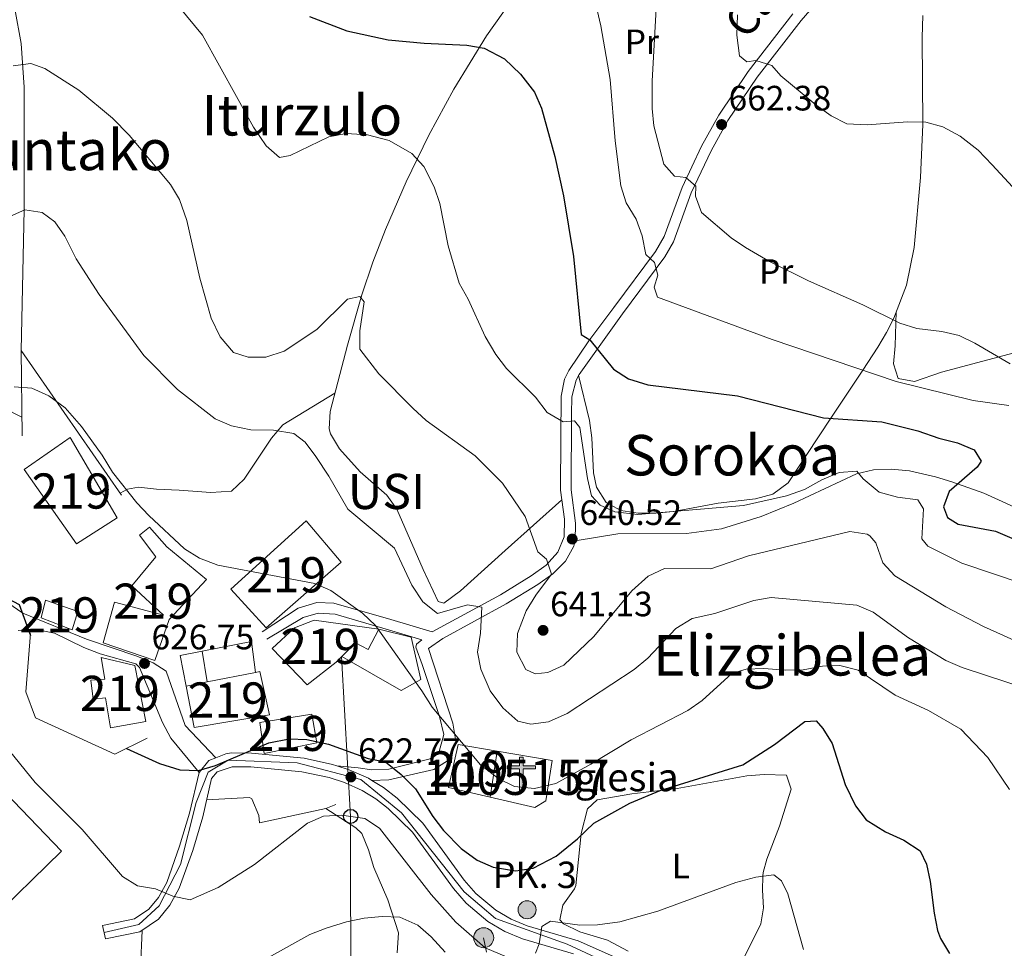
# Model space of a CAD drawing. Extents: x 607230 to 614109, y 747983 to 752720.
# Drawn here: x 607804 to 608084, y 752094 to 752358 of the extents above; entities that cross this region are included whole.
import ezdxf
from ezdxf.enums import TextEntityAlignment as Align

# ---------------------------------------------------------------- set-up
doc = ezdxf.new("R2010")
doc.units = 0
doc.header["$MEASUREMENT"] = 0
for name, pattern in [('DGN Style 3', [109.27016799999998, 78.05011999999999, -31.220048]), ('DGN Style 4', [124.95824212, 62.440096, -31.220048, 0.07805012, -31.220048]), ('DGN Style 5', [54.635084, 23.415036, -31.220048]), ('DGN Style 7', [156.10024, 70.245108, -31.220048, 23.415036, -31.220048])]:
    doc.linetypes.add(name, pattern=pattern)
for name, color, linetype in [('Nivel 15', 7, 'Continuous'), ('Nivel 16', 7, 'Continuous'), ('Nivel 21', 7, 'Continuous'), ('Nivel 23', 7, 'Continuous'), ('Nivel 32', 7, 'Continuous'), ('Nivel 33', 7, 'Continuous'), ('Nivel 36', 7, 'Continuous'), ('Nivel 37', 7, 'Continuous'), ('Nivel 4', 7, 'Continuous'), ('Nivel 41', 7, 'Continuous'), ('Nivel 44', 7, 'Continuous'), ('Nivel 45', 7, 'Continuous'), ('Nivel 48', 7, 'Continuous'), ('Nivel 49', 7, 'Continuous'), ('Nivel 5', 7, 'Continuous'), ('Nivel 52', 7, 'Continuous'), ('Nivel 54', 7, 'Continuous'), ('Nivel 7', 7, 'Continuous')]:
    doc.layers.add(name, color=color, linetype=linetype)
doc.styles.add('Style-arial', font='arial.shx', dxfattribs={"bigfont": 'arialbig.shx'})
doc.styles.add('Style-ariali', font='ariali.shx', dxfattribs={"bigfont": 'arialibig.shx'})
doc.styles.add('Style-arialn', font='arialn.shx', dxfattribs={"bigfont": 'arialnbig.shx'})
doc.styles.add('Style-times', font='times.shx', dxfattribs={"bigfont": 'timesbig.shx'})

# ---------------------------------------------------------------- blocks, each defined once
blk = doc.blocks.new('5PATER')
at = {"layer": 'Nivel 7', "linetype": 'Continuous', "lineweight": 0}
h = blk.add_hatch(color=53, dxfattribs=at)
edge = h.paths.add_edge_path()
edge.add_ellipse((0, 0), major_axis=(-1.095731442945027, -1.110710700472634), ratio=0.9994222409660316, start_angle=0, end_angle=360)
blk = doc.blocks.new('5PTT')
at = {"layer": 'Nivel 33', "color": 7, "linetype": 'Continuous', "lineweight": 30}
blk.add_circle((0.0002382684033364058, 0.0004306400660425425), 1.995000006667076, dxfattribs=at)
blk = doc.blocks.new('5PELE')
at = {"layer": 'Nivel 32', "linetype": 'Continuous', "lineweight": 0}
h = blk.add_hatch(color=9, dxfattribs=at)
edge = h.paths.add_edge_path()
edge.add_arc((-0.0001999998930841684, 0), 2.85, 0, 360)
at = {"layer": 'Nivel 32', "color": 8, "linetype": 'Continuous', "lineweight": 0}
blk.add_circle((-0.0001999998930841684, 0), 2.85, dxfattribs=at)
blk = doc.blocks.new('5HITCA')
at = {"layer": 'Nivel 21', "linetype": 'Continuous', "lineweight": 0}
h = blk.add_hatch(color=1, dxfattribs=at)
edge = h.paths.add_edge_path()
edge.add_arc((0, 0), 2.558578010358639, 0, 360)
at = {"layer": 'Nivel 21', "color": 7, "linetype": 'Continuous', "lineweight": 0}
blk.add_circle((0, 0), 2.558578010358639, dxfattribs=at)
blk = doc.blocks.new('5ERMIT_1')
at = {"layer": 'Nivel 15', "linetype": 'Continuous', "lineweight": 0}
blk.add_hatch(color=7, dxfattribs=at).paths.add_polyline_path([(-0.3199999998323619, -6.467999999877065), (-0.3209999999962747, -5.895000000018626), (-0.3199999998323619, -0.3009999999776483), (-3.835999999893829, -0.3009999999776483), (-3.835999999893829, 0.2360000000335276), (-0.4909999999217689, 0.2360000000335276), (-0.3149999999441206, 0.4120000000111759), (-0.3149999999441206, 2.705000000074506), (0.3050000001676381, 2.705000000074506), (0.3050000001676381, 0.4120000000111759), (0.4810000001452863, 0.2360000000335276), (3.816000000108033, 0.2360000000335276), (3.816000000108033, -0.3009999999776483), (0.3000000000465661, -0.3009999999776483), (0.3000000000465661, -6.467999999877065)])
at = {"layer": 'Nivel 15', "color": 7, "linetype": 'Continuous', "lineweight": 0, "flags": 128}
blk.add_lwpolyline([(-0.496999999973923, -0.4769999999552965), (-0.4959999998100102, -6.643999999854714), (0.4760000000242144, -6.643999999854714), (0.4760000000242144, -0.4769999999552965), (3.992000000085682, -0.4769999999552965), (3.992000000085682, 0.4120000000111759), (0.4810000001452863, 0.4120000000111759), (0.4810000001452863, 2.881000000052154), (-0.4909999999217689, 2.881000000052154), (-0.4909999999217689, 0.4120000000111759), (-4.011999999871477, 0.4120000000111759), (-4.011999999871477, -0.4769999999552965), (-0.4959999998100102, -0.4769999999552965), (-0.4959999998100102, -6.643999999854714), (0.4760000000242144, -6.643999999854714)], dxfattribs=at)

msp = doc.modelspace()

# ---------------------------------------------------------------- linework, layer by layer
at = {"layer": 'Nivel 15', "color": 1, "linetype": 'Continuous', "lineweight": 13, "extrusion": (0.00678230777220962, -0.02618156310904484, 0.9996341961209863), "elevation": -14933.36991696708, "flags": 128}
msp.add_lwpolyline([(777115.5873881907, 575462.0169030086), (777121.330795717, 575473.1461829037), (777131.5221249242, 575468.5613632791)], dxfattribs=at)
at = {"layer": 'Nivel 15', "color": 1, "linetype": 'Continuous', "lineweight": 13, "extrusion": (-0.01823846648536218, -0.1228251136492312, 0.9922607267232316), "elevation": -102839.6112793562, "flags": 128}
msp.add_lwpolyline([(490869.7542267477, 826916.7866672464), (490869.7542267479, 826903.4825254476)], dxfattribs=at)
at = {"layer": 'Nivel 15', "color": 1, "linetype": 'Continuous', "lineweight": 13, "extrusion": (0.1173785300364606, -0.02704085838844343, 0.9927190300704909), "elevation": 51650.23735445973, "flags": 128}
msp.add_lwpolyline([(869416.7738779795, -420410.7479076444), (869416.7738779797, -420398.5024684116)], dxfattribs=at)
at = {"layer": 'Nivel 15', "color": 1, "linetype": 'Continuous', "lineweight": 13}
for points in [[(607820.3300000001, 752208.77, 630.71), (607805.4099999999, 752229.8999999999, 629.789), (607818.46, 752238.98, 636.83), (607831.8899999999, 752216.1400000001, 633.46), (607820.3300000001, 752208.77, 630.71)], [(607874.1399999999, 752184.8600000001, 636.83), (607864.1300000001, 752195.81, 636.83), (607885.56, 752215.24, 636.83), (607895.48, 752203.52, 637.13), (607874.1399999999, 752184.8600000001, 636.83)], [(607827.8400000001, 752180.56, 634.07), (607831.1100000001, 752192.1100000001, 634.38), (607845.04, 752188.45, 635.299), (607836.02, 752196.78, 634.989), (607842.8500000001, 752205.04, 632.539), (607838.23, 752211.21, 632.849), (607841.0700000001, 752213.45, 632.539), (607845.9299999999, 752207.8999999999, 635.909), (607857.22, 752198.56, 635.299), (607846.6499999999, 752187.23, 634.69), (607842.56, 752175.6000000001, 634.989), (607827.8400000001, 752180.56, 634.07)], [(607810.26, 752187.6499999999, 631.01), (607811.46, 752192.6699999999, 630.4), (607820.6799999999, 752189.48, 630.71), (607819.04, 752184.3200000001, 631.01), (607810.26, 752187.6499999999, 631.01)], [(607885.78, 752168.6499999999, 631.01), (607875.8300000001, 752178.99, 630.71), (607882.19, 752184.8900000001, 631.63), (607887.77, 752187.03, 631.929), (607906.1300000001, 752184.51, 632.239), (607903.1000000001, 752178.69, 631.63), (607899.52, 752180.55, 631.63), (607895.619, 752176.663, 631.41), (607894.02, 752175.0700000001, 631.32), (607885.78, 752168.6499999999, 631.01)], [(607829.94, 752156.45, 635.299), (607828.53, 752164.95, 630.4), (607825.02, 752164.55, 630.099), (607824.3999999999, 752169.95, 630.4), (607828.3300000001, 752170.3, 630.4), (607827.28, 752176.3900000001, 630.099), (607836.8500000001, 752174.1100000001, 630.4), (607839.98, 752158.25, 634.989), (607829.94, 752156.45, 635.299)], [(607853.7, 752156.48, 629.179), (607851.49, 752168.28, 629.789), (607857.4199999999, 752169.4569999999, 630.833), (607871.1499999999, 752172.182, 633.249), (607872.3500000001, 752172.4199999999, 633.46), (607875.0800000001, 752160.1699999999, 633.46), (607853.7, 752156.48, 629.179)], [(607873.6499999999, 752149.1499999999, 633.159), (607872.3300000001, 752157.9299999999, 633.159), (607887.19, 752160.3200000001, 634.07), (607888.53, 752152.1200000001, 633.46), (607873.6499999999, 752149.1499999999, 633.159)], [(607795.06, 752100.95, 620.609), (607774.02, 752122.26, 620.919), (607784.6300000001, 752132.5700000001, 620.919), (607770.8700000001, 752146.46, 620.919), (607781.8600000001, 752156.8600000001, 620.609), (607816.04, 752121.4099999999, 620.609), (607795.06, 752100.95, 620.609)], [(607939.7450000001, 752149.8090000001, 636.086), (607955.4299999999, 752147.1300000001, 635.909), (607953.5800000001, 752135.6599999999, 632.539), (607950.53, 752133.8200000001, 632.849), (607937.8060000001, 752136.7509999999, 634.434)]]:
    msp.add_polyline3d(points, dxfattribs=at)
at = {"layer": 'Nivel 16', "color": 1, "linetype": 'Continuous', "lineweight": 13, "extrusion": (-0.08209121656630652, -0.1009533587121559, 0.9914985887672249), "elevation": -125212.4115081971, "flags": 128}
msp.add_lwpolyline([(-3015.013797972701, 958959.9001722916), (-3030.555623680935, 958978.7293160227), (-2982.496010861476, 958964.6650984604)], dxfattribs=at)
at = {"layer": 'Nivel 16', "color": 1, "linetype": 'Continuous', "lineweight": 13, "extrusion": (-0.07992887823191473, 0.02320742078128799, 0.9965303758768561), "elevation": -30501.29345266933, "flags": 128}
msp.add_lwpolyline([(-891837.7633624326, 372768.7590117897), (-891844.2949133357, 372781.4107208361), (-891836.1556701104, 372785.0151963481)], dxfattribs=at)
at = {"layer": 'Nivel 16', "color": 1, "linetype": 'Continuous', "lineweight": 13, "extrusion": (-0.07236821636996903, -0.01478937142807634, 0.9972683268570159), "elevation": -54485.39494056088, "flags": 128}
msp.add_lwpolyline([(-615230.1716162846, 744153.2969331592), (-615239.0616387818, 744153.296933159), (-615239.0216445075, 744159.768289621)], dxfattribs=at)
at = {"layer": 'Nivel 16', "color": 1, "linetype": 'Continuous', "lineweight": 13, "elevation": 631.38, "flags": 128}
msp.add_lwpolyline([(607856.041, 752178.243), (607857.4199999999, 752169.4569999999)], dxfattribs=at)
at = {"layer": 'Nivel 16', "color": 1, "linetype": 'Continuous', "lineweight": 13, "extrusion": (-0.03478480874361902, 0.08603028591055777, 0.9956850942877561), "elevation": 44181.56187976094, "flags": 128}
msp.add_lwpolyline([(-845485.4606026243, -467343.6719768025), (-845504.4913883712, -467340.3313340717), (-845507.4792471363, -467340.3313340718)], dxfattribs=at)
at = {"layer": 'Nivel 16', "color": 1, "linetype": 'Continuous', "lineweight": 13}
for points in [[(607906.1300000001, 752184.51, 632.239), (607915.3300000001, 752182.19, 632.849), (607918.06, 752170.1799999999, 632.239), (607912.48, 752167.03, 630.71), (607895.619, 752176.663, 631.32)], [(607807.27, 752183.24, 625.809), (607805.9299999999, 752166.6799999999, 625.809), (607808.6100000001, 752159.3, 625.51), (607831.1599999999, 752148.9299999999, 625.809), (607840.3300000001, 752153.45, 625.809)]]:
    msp.add_polyline3d(points, dxfattribs=at)
at = {"layer": 'Nivel 21', "color": 7, "linetype": 'DGN Style 3', "lineweight": 0}
for points in [[(607961.9480000001, 752209.6059999999, 641.109), (607962.0390000001, 752214.571, 641.564), (607960.81, 752224.105, 642.03), (607960.879, 752245.5660000001, 645.447), (607961.0120000001, 752250.514, 646.494), (607962.196, 752255.2720000001, 647.506), (607963.038, 752256.8970000001, 647.84), (607975.382, 752274.1400000001, 651.21), (607987.4070000001, 752290.2749999999, 655.789), (607989.8319999999, 752294.6070000001, 656.711), (607994.9340000001, 752308.4890000001, 659.256), (608000.577, 752320.4650000001, 661.196), (608005.2919999999, 752329.024, 662.52), (608013.6089999999, 752341.3740000001, 664.436), (608026.1359999999, 752357.4739999999, 666.691), (608042.324, 752376.3999999999, 668.729)], [(607859.869, 752147.9240000001, 626.071), (607851.1699999999, 752157.1000000001, 626.359), (607845.79, 752172.5, 626.979), (607842.0800000001, 752174.9099999999, 627.28), (607837.4550000001, 752176.8130000001, 627.105), (607823.1799999999, 752181.6400000001, 626.669), (607805.054, 752188.9850000001, 625.14), (607787.371, 752201.24, 625.534), (607779.6810000001, 752207.564, 625.848), (607772.9890000001, 752213.716, 626.669), (607769.554, 752217.3600000001, 627.385), (607766.5959999999, 752221.314, 628.166), (607764.104, 752225.5900000001, 628.97), (607761.0800000001, 752232.7930000001, 630.226), (607759.6440000001, 752237.5190000001, 631.052), (607758.173, 752246.166, 632.479), (607757.5109999999, 752256.146, 632.668), (607756.348, 752268.685, 634.32), (607751.929, 752287.9680000001, 637.226), (607749.317, 752303.73, 639.255), (607748.6939999999, 752335.693, 644.818), (607747.743, 752350.709, 646.559)], [(607961.9480000001, 752209.6059999999, 641.109), (607974.078, 752211.56, 641.595), (607993.5800000001, 752211.6300000001, 642.599), (608003.483, 752212.9510000001, 642.5790000000001), (608014.81, 752216.5360000001, 642.874), (608024.047, 752220.2579999999, 643.448), (608041.8300000001, 752228.6400000001, 645.659), (608046.659, 752229.736, 646.2090000000001), (608051.736, 752229.9369999999, 646.737), (608056.8600000001, 752229.4369999999, 647.263), (608064.3300000001, 752227.77, 648.109), (608068.923, 752226.389, 649.15), (608078.04, 752223.1610000001, 652.101), (608088.601, 752218.264, 653.7620000000001)], [(607904.2110000001, 752141.486, 623.683), (607908.9839999999, 752141.619, 624.386), (607921.7690000001, 752144.6200000001, 627.529), (607925.967, 752147.2860000001, 628.4830000000001), (607928.023, 752152.635, 629.173), (607927.1640000001, 752157.763, 629.695), (607920.3289999999, 752178.9310000001, 632.239), (607924.3300000001, 752181.8430000001, 632.721), (607942.355, 752191.713, 636.46), (607951.325, 752197.172, 638.318), (607955.592, 752200.229, 639.1850000000001), (607959.1840000001, 752203.783, 640.032), (607961.537, 752208.02, 640.847), (607961.9480000001, 752209.6059999999, 641.109)], [(607874.3470000001, 752181.6000000001, 628.039), (607884.676, 752187.7609999999, 628.5840000000001), (607888.923, 752188.9850000001, 628.95), (607893.7860000001, 752188.699, 629.723), (607908.8759999999, 752184.2520000001, 632.326), (607918.396, 752181.487, 632.482)]]:
    msp.add_polyline3d(points, dxfattribs=at)
at = {"layer": 'Nivel 21', "color": 7, "linetype": 'Continuous', "lineweight": 0}
for points in [[(607873.03, 752183.7620000001, 628.039), (607883.263, 752190.469, 628.549), (607888.56, 752192.0900000001, 628.95), (607893.432, 752191.8589999999, 629.645), (607909.5760000001, 752187.1740000001, 632.322), (607921.337, 752183.757, 632.482), (607940.757, 752194.2609999999, 636.499), (607949.49, 752199.5900000001, 638.362), (607953.686, 752202.69, 639.289), (607957.034, 752206.368, 640.213), (607958.8500000001, 752210.74, 641.109), (607958.8800000001, 752215.7050000001, 641.612), (607957.81, 752224, 642.03), (607957.8929999999, 752238.845, 644.135), (607957.96, 752250.729, 646.379), (607958.959, 752255.537, 647.3480000000001), (607960.1599999999, 752258.03, 647.84), (607965.827, 752266.3999999999, 649.35), (607972.96, 752275.9099999999, 651.21), (607984.78, 752291.77, 655.789), (607987.206, 752296.1089999999, 656.724), (607992.301, 752309.98, 659.296), (607997.8530000001, 752321.7350000001, 661.174), (608002.73, 752330.6000000001, 662.52), (608011.044, 752342.959, 664.41), (608023.7790000001, 752359.3360000001, 666.687)], [(607855.1100000001, 752143.78, 625.575), (607847.075, 752153.45, 625.907), (607844.75, 752157.8999999999, 625.9), (607838.2, 752173.55, 627.223), (607837.1599999999, 752174.5900000001, 627.326), (607827.0249999999, 752177.4480000001, 627.0740000000001), (607822.3600000001, 752179.23, 626.809), (607814.0090000001, 752183.3700000001, 626.316), (607809.27, 752184.28, 625.59), (607805.0700000001, 752183.99, 624.669), (607803.7339999999, 752184.1030000001, 624.571)], [(607918.396, 752181.487, 632.482), (607916.8700000001, 752180.1799999999, 632.239), (607916.72, 752179.31, 632.189), (607918.46, 752174.45, 631.929), (607923.416, 752159.619, 629.942), (607924.6140000001, 752154.55, 629.335), (607923.3400000001, 752149.6799999999, 628.57), (607920.801, 752147.6259999999, 627.809), (607908.993, 752144.6950000001, 624.49), (607904.1499999999, 752144.52, 623.369), (607900.2579999999, 752145.085, 622.94), (607894.2490000001, 752145.648, 622.964)]]:
    msp.add_polyline3d(points, dxfattribs=at)
at = {"layer": 'Nivel 21', "color": 7, "linetype": 'Continuous', "lineweight": 13}
for points in [[(607911.426, 752136.402, 623.054), (607907.507, 752139.4709999999, 623.24), (607904.2110000001, 752141.486, 623.378), (607903.206, 752142.1000000001, 623.42), (607897.794, 752144.4809999999, 623.623), (607894.2490000001, 752145.648, 623.741), (607893.0490000001, 752146.0430000001, 623.7810000000001), (607884.94, 752147.79, 624.059), (607870.0519999999, 752149.2509999999, 625.2090000000001), (607864.3200000001, 752149.2820000001, 626.0790000000001), (607862.73, 752149.0800000001, 626.2), (607859.869, 752147.9240000001, 626.072), (607857.912, 752147.1329999999, 625.984), (607855.1100000001, 752143.78, 625.59), (607852.3999999999, 752132.1699999999, 624.369), (607849.6030000001, 752122.763, 622.48), (607845.9550000001, 752112.496, 620.44), (607843.5449999999, 752108.223, 619.583), (607840.8899999999, 752104.9299999999, 618.859), (607836.77, 752102.1159999999, 617.8050000000001), (607827.73, 752100.24, 616.409)], [(607896.399, 752140.8459999999, 623.623), (607892.0279999999, 752142.2849999999, 623.7810000000001), (607884.338, 752143.9410000001, 624.059), (607869.851, 752145.3630000001, 625.2090000000001), (607864.5549999999, 752145.392, 626.0790000000001), (607860.271, 752143.892, 625.984), (607858.686, 752141.9950000001, 625.59), (607856.1599999999, 752131.173, 624.369), (607853.301, 752121.557, 622.48), (607849.506, 752110.8770000001, 620.44), (607846.773, 752106.0320000001, 619.583), (607843.5560000001, 752102.0419999999, 618.859), (607838.321, 752098.466, 617.8050000000001), (607828.52, 752096.432, 616.409)], [(607961.4580000001, 752092.1910000001, 619.469), (607947.013, 752096.4439999999, 620.39), (607941.993, 752098.5860000001, 620.636), (607937.1510000001, 752101.3630000001, 620.879), (607930.9450000001, 752106.6140000001, 621.258), (607927.3729999999, 752110.744, 621.525), (607915.7039999999, 752126.814, 622.591), (607908.8640000001, 752133.469, 623.054), (607905.2860000001, 752136.27, 623.24), (607901.3999999999, 752138.645, 623.42), (607896.399, 752140.8459999999, 623.623)], [(608030.31, 751795.3500000001, 597.14), (608033.1200000001, 751817.4199999999, 599.28), (608053.869, 751942.6669999999, 607.3100000000001), (608057.4780000001, 751974.453, 609.64), (608057.942, 751984.466, 609.976), (608057.6000000001, 751991.5700000001, 610.289), (608056.587, 751996.4539999999, 610.72), (608055.422, 751999.284, 611.059), (608054.6680000001, 752001.115, 611.278), (608052.058, 752005.459, 611.74), (608022.6329999999, 752043.852, 613.376), (608007.1939999999, 752063.46, 614.707), (607999.834, 752072.3940000001, 615.623), (607996.3470000001, 752075.926, 616.109), (607988.689, 752082.345, 617.093), (607977.929, 752089.1529999999, 618.1750000000001), (607962.8, 752095.8500000001, 619.469), (607948.3300000001, 752100.1100000001, 620.39), (607943.73, 752102.0730000001, 620.636), (607939.3929999999, 752104.561, 620.879), (607933.6880000001, 752109.3870000001, 621.258), (607930.423, 752113.163, 621.525), (607918.655, 752129.369, 622.591), (607911.426, 752136.402, 623.054)]]:
    msp.add_polyline3d(points, dxfattribs=at)
at = {"layer": 'Nivel 23', "color": 7, "linetype": 'DGN Style 4', "lineweight": 0}
msp.add_polyline3d([(608028.135, 751782.2660000001, 52.062), (608029.7180000001, 751808.315, 52.062), (608040.7309999999, 751873.906, 52.062), (608055.4029999999, 751971.024, 52.062), (608056.452, 751986.503, 52.062), (608054.355, 751998.047, 52.062), (608031.5619999999, 752028.834, 52.062), (607994.328, 752075.5349999999, 52.062), (607981.7420000001, 752084.717, 52.062), (607959.717, 752094.949, 52.062), (607939.355, 752102.2409999999, 52.062), (607930.44, 752109.8489999999, 52.062), (607912.642, 752132.2919999999, 52.062), (607901.105, 752141.737, 52.062), (607883.013, 752146.46, 52.062), (607863.3470000001, 752147.247, 52.062), (607857.6780000001, 752143.845, 52.062), (607854.2690000001, 752135.1869999999, 52.062), (607849.8119999999, 752117.6089999999, 52.062), (607843.781, 752105.8019999999, 52.062), (607838.0120000001, 752100.5549999999, 52.062), (607828.1410000001, 752098.2579999999, 616.409)], dxfattribs=at)
at = {"layer": 'Nivel 32', "color": 6, "linetype": 'DGN Style 7', "lineweight": 0}
msp.add_polyline3d([(607953.79, 751203.24, 542.44), (608001.6499999999, 751373.78, 552.84), (608043.44, 751525.1300000001, 558.039), (607998.1000000001, 751777.72, 585.659), (607957, 751993.21, 595.38), (607935.949, 752096.773, 620)], dxfattribs=at)
at = {"layer": 'Nivel 33', "color": 7, "linetype": 'Continuous', "lineweight": 0}
msp.add_polyline3d([(607895.618, 752176.662, 631.32), (607898.1740000001, 752131.2620000001, 620), (607898.409, 751960.6229999999, 587.735), (607899.1270000001, 751830.9180000001, 575), (607980.788, 751498.2220000001, 550), (607913.1070000001, 751256.8910000001, 541), (607886.5449999999, 751142.051, 537)], dxfattribs=at)
at = {"layer": 'Nivel 36', "color": 92, "linetype": 'Continuous', "lineweight": 0}
for points in [[(607770.4099999999, 752418.54, 651.02), (607777.7, 752403.8900000001, 649.19), (607780.4410000001, 752399.824, 648.558), (607787.3659999999, 752392.672, 647.042), (607789.8899999999, 752389.51, 646.429), (607795.1510000001, 752381.057, 644.9350000000001), (607799.452, 752372.166, 643.442), (607801.1000000001, 752367.469, 642.7230000000001), (607802.81, 752360.754, 641.794), (607804.544, 752350.95, 640.571), (607805.3999999999, 752338.5, 639.09), (607805.4169999999, 752303.7620000001, 634.7520000000001), (607804.6000000001, 752263.72, 631.44)], [(608053.102, 752274.632, 661.008), (608052.79, 752265, 660.08), (608052.3759999999, 752259.8940000001, 658.357), (608053.706, 752255.685, 656.434), (608058.29, 752254.8570000001, 655.9350000000001), (608065.98, 752257.5, 656.409), (608089.45, 752263.764, 661.7090000000001), (608098.5970000001, 752267.3360000001, 663.819), (608106.5, 752271.8400000001, 665.28), (608110.5190000001, 752275.1599999999, 665.933), (608113.814, 752279.075, 666.558), (608116.362, 752283.4539999999, 667.148), (608118.138, 752288.1640000001, 667.694), (608118.8800000001, 752291.4099999999, 668.03), (608120.283, 752311.3160000001, 669.493), (608121.1470000001, 752316.834, 670.2), (608124.5560000001, 752336.25, 674.117), (608126.5930000001, 752345.8940000001, 675.599), (608128.257, 752351.4739999999, 676.046), (608132.004, 752360.7919999999, 676.505), (608133.21, 752364.8, 676.599), (608134.8489999999, 752374.69, 676.737), (608134.923, 752375.9040000001, 676.749)], [(607958.165, 752221.246, 641.891), (607942.04, 752206.81, 639.44), (607929.3899999999, 752195.3400000001, 638.21), (607924.595, 752191.8189999999, 636.99), (607923.01, 752192.3800000001, 636.679), (607918.7890000001, 752201.439, 636.986), (607911.3300000001, 752218.54, 636.989), (607908.487, 752222.5430000001, 636.989), (607900.8929999999, 752229.219, 636.989), (607895.014, 752235.7069999999, 636.788), (607892.425, 752239.953, 636.621), (607892.04, 752241.3999999999, 636.679), (607892.344, 752246.3060000001, 637.115), (607897.267, 752265.163, 639.1750000000001), (607901.3389999999, 752279.4950000001, 640.789), (607904.48, 752288.74, 641.88), (607908.078, 752298.02, 643.163), (607913.95, 752311.621, 645.5070000000001), (607920.415, 752324.8970000001, 648.066), (607927.4990000001, 752337.9110000001, 650.518), (607936.7679999999, 752353.1200000001, 652.8340000000001), (607951.104, 752373.463, 654.6270000000001)], [(607962.895, 752256.622, 647.783), (607966.03, 752243.78, 646.859), (607966.706, 752238.869, 646.562), (607967.131, 752228.8670000001, 646.129), (607967.96, 752224.8700000001, 645.94), (607970.763, 752220.5160000001, 645.62), (607974.9099999999, 752218.23, 645.33), (607979.852, 752217.4639999999, 645.15), (607984.851, 752217.4110000001, 645.091), (607989.875, 752217.8870000001, 645.117), (608002.54, 752220.24, 645.33), (608013.1769999999, 752221.557, 645.452), (608018.1329999999, 752222.8319999999, 645.746), (608022.4199999999, 752226.05, 646.559), (608027.781, 752234.092, 648.961), (608034.598, 752244.423, 650), (608043.611, 752258.0800000001, 655), (608047.9199999999, 752264.6100000001, 659.71), (608050.412, 752268.8119999999, 660.566), (608052.4199999999, 752272.8400000001, 660.929), (608056.0109999999, 752282.28, 661.35), (608058.25, 752292.98, 661.849), (608060.065, 752312.854, 663.596), (608060.6799999999, 752327.94, 665.219), (608060.473, 752352.6200000001, 669.438), (608060.6699999999, 752358.8600000001, 670.109)], [(607804.818, 752244.7660000001, 630.016), (607799.73, 752247.29, 630.01), (607797.48, 752250.46, 630.01), (607791.71, 752262.3200000001, 631.849), (607779.733, 752278.47, 634.295), (607768.56, 752295.0900000001, 636.75), (607766.453, 752299.5360000001, 637.506), (607763.5819999999, 752309.0460000001, 639.359), (607762.52, 752311.48, 639.799), (607754.9510000001, 752318.1240000001, 640.85), (607753.6669999999, 752323.9210000001, 641.958), (607753.1799999999, 752328.6300000001, 642.859), (607753.4210000001, 752338.6170000001, 644.912), (607753.0530000001, 752343.494, 645.821), (607749.28, 752352.7, 647.039)], [(607893.7010000001, 752251.504, 637.682), (607878.95, 752242.51, 635.849), (607875.6980000001, 752238.7960000001, 635.09), (607867.881, 752227.071, 632.955), (607864.3559999999, 752223.6810000001, 632.292), (607858.4169999999, 752223.3030000001, 632.113), (607849.4739999999, 752223.94, 631.999), (607843.04, 752224.3, 631.559), (607837.9539999999, 752224.865, 630.8050000000001), (607834.74, 752224.24, 630.34), (607832.692, 752223.155, 630.124)], [(607976.97, 752092.9240000001, 618.852), (607971.0800000001, 752096.06, 619.39), (607963.25, 752098.49, 620), (607958.642, 752100.7250000001, 620.193), (607957.56, 752101.8200000001, 620.309), (607958.4469999999, 752106.007, 621.19), (607961.7890000001, 752110.6540000001, 622.277), (607962.1000000001, 752111.6400000001, 622.45), (607963.6200000001, 752126.398, 624.628), (607965.45, 752133.4199999999, 625.8240000000001), (607968.1599999999, 752135.98, 626.429), (607978.06, 752137.655, 626.6270000000001), (607990.9099999999, 752139.1599999999, 625.809), (608010.7110000001, 752142.7409999999, 624.327), (608015.6610000001, 752143.2050000001, 623.987), (608021.96, 752143.02, 623.669), (608023.3130000001, 752139.03, 623.646), (608019.997, 752128.4569999999, 623.582)], [(607872.26, 752129.45, 623.429), (607872.05, 752131.55, 624.65), (607870.0970000001, 752136.257, 624.65), (607869.4199999999, 752136.6599999999, 624.65), (607857.271, 752135.932, 624.905)], [(607911.3899999999, 752092.48, 613.64), (607911.76, 752098.21, 614.859), (607908.6950000001, 752107.55, 616.585), (607904.75, 752116.77, 618.229), (607903.2579999999, 752121.744, 619.0120000000001), (607901.31, 752126.369, 619.619), (607899.6200000001, 752128, 619.76), (607891.1499999999, 752133.5, 620.059)], [(608019.997, 752128.4569999999, 623.582), (608016.3630000001, 752119.0619999999, 620.881), (608015.3200000001, 752115.31, 620.13), (608015.28, 752114.26, 620), (608015.128, 752110.327, 619.837), (608015.4650000001, 752105.257, 620.078), (608014.6799999999, 752100.76, 620.309), (608008.4199999999, 752088.1000000001, 617.549)], [(607838.9169999999, 752098.8729999999, 617.924), (607838.4839999999, 752088.257, 616.114)]]:
    msp.add_polyline3d(points, dxfattribs=at)
at = {"layer": 'Nivel 4', "color": 30, "linetype": 'Continuous', "lineweight": 30, "flags": 128}
for points, elevation in [([(607886.5279999999, 752358.605), (607897.0860000001, 752354.55), (607908.81, 752352), (607919.054, 752350.98), (607931.1799999999, 752350.44), (607936.088, 752349.558), (607941.861, 752346.537), (607946.4199999999, 752342.25), (607950.3600000001, 752337.1000000001), (607952.3700000001, 752332.514), (607956.19, 752318.8400000001), (607958.6699999999, 752307.5900000001), (607961.439, 752290.413), (607963.645, 752268.202), (607966.1300000001, 752266.74), (607972.8400000001, 752258.3400000001), (607977.048, 752255.6429999999), (607982.577, 752253.913), (608008.0190000001, 752250.7720000001), (608032.44, 752244.5700000001), (608049.02, 752243.44), (608059.317, 752240.844), (608065.2, 752238.77), (608070.53, 752237.3900000001), (608075.28, 752235.45), (608077.29, 752232.23), (608076.1100000001, 752230.56), (608068.22, 752223.6000000001), (608066.54, 752219.25), (608067.72, 752216.24), (608070.71, 752214.29), (608081.3800000001, 752212.28), (608086.0020000001, 752210.3829999999)], 650), ([(607690.26, 752078.4299999999), (607689.4510000001, 752083.3929999999), (607689.946, 752090.423), (607692.321, 752102.175), (607694.273, 752108.6950000001), (607704.5730000001, 752129.913), (607714.79, 752148.379), (607718.308, 752152.797), (607724.6100000001, 752159.4299999999), (607738.1200000001, 752180.5900000001), (607739.28, 752185.28), (607741.5700000001, 752186.8200000001), (607751.1100000001, 752191.21), (607767.7, 752196.1499999999), (607777.6599999999, 752200.3200000001), (607781.23, 752199.55), (607786.1399999999, 752196.1599999999), (607790.81, 752193.55), (607795.81, 752192.5900000001), (607801.03, 752193.06), (607803.97, 752191.46), (607807.2220000001, 752182.6470000001)], 625), ([(607834.4650000001, 752150.5590000001), (607843.855, 752146.308), (607849.6300000001, 752144.54), (607854.94, 752144.3400000001), (607859.736, 752145.754), (607874.9310000001, 752152.159), (607880.74, 752153.3), (607885.7350000001, 752153.098), (607891.855, 752151.781), (607903.1200000001, 752147.73), (607908.034, 752146.7590000001), (607912.486, 752143.2110000001), (607916.5449999999, 752139.078), (607921.55, 752131.19), (607924.587, 752127.22), (607929.5700000001, 752122.0900000001), (607934.0900000001, 752118.81), (607938.675, 752116.841), (607945.0700000001, 752115.77), (607949.9650000001, 752116.5449999999), (607956.5630000001, 752119.9650000001), (607962.6300000001, 752124.9010000001), (607967.27, 752129.3600000001), (607977.4550000001, 752135.0630000001), (607986.0900000001, 752138.6400000001), (608009.6100000001, 752145.94), (608018.598, 752151.686), (608027.1499999999, 752158.21), (608030.4299999999, 752158.3800000001), (608032.3300000001, 752156.28), (608034.939, 752152.014), (608038.6599999999, 752140.28), (608041.5800000001, 752134.29), (608044.5900000001, 752130.2609999999), (608050.1200000001, 752126.8800000001), (608055.26, 752124.5), (608059.8899999999, 752121.48), (608061.71, 752117.6699999999), (608062.807, 752112.7860000001), (608063.8700000001, 752103.76), (608064.878, 752098.871), (608065.69, 752096.5700000001), (608068.223, 752092.26)], 625)]:
    msp.add_lwpolyline(points, dxfattribs=dict(at, elevation=elevation))
at = {"layer": 'Nivel 49', "color": 7, "linetype": 'DGN Style 5', "lineweight": 0, "elevation": 616.409, "flags": 128}
msp.add_lwpolyline([(607827.73, 752100.24), (607828.52, 752096.432)], dxfattribs=at)
at = {"layer": 'Nivel 5', "color": 30, "linetype": 'Continuous', "lineweight": 0, "flags": 128}
for points, elevation in [([(607985.7309999999, 752374.743), (607983.848, 752340.243), (607983.81, 752332.48), (607984.325, 752327.506), (607987.1200000001, 752316.6400000001), (607990.19, 752313.19), (607993.3300000001, 752312.8900000001), (607996.25, 752310.3700000001), (607996.1599999999, 752307.54), (607997.8600000001, 752302.9199999999)], 660), ([(607979.7, 752217.0700000001), (607973.22, 752217.8500000001), (607969.05, 752219.73), (607966.561, 752222.3940000001), (607965.46, 752227.27), (607963.23, 752241.8200000001), (607961.73, 752243.7), (607958.53, 752243.4199999999), (607954.01, 752246.0800000001), (607950.71, 752250.3900000001), (607942.4650000001, 752258.5830000001), (607939.4199999999, 752262.55), (607936.3400000001, 752267.6799999999), (607931.5700000001, 752278.28), (607929.0179999999, 752282.7820000001), (607925.8999999999, 752293.44), (607923.504, 752305.5), (607921.8500000001, 752310.22), (607918.996, 752315.994), (607915.55, 752319.6200000001), (607909.1370000001, 752323.3729999999), (607902.913, 752324.939), (607896.9110000001, 752325.3400000001), (607891.98, 752324.4099999999), (607880.96, 752319.1100000001), (607878.0050000001, 752318.5700000001), (607874.2, 752321.8500000001), (607870.5700000001, 752327.1100000001), (607856.1100000001, 752353.317), (607844.6869999999, 752367.094)], 645), ([(607966.9099999999, 752366.1599999999), (607969.2490000001, 752355.9990000001), (607971.8400000001, 752340.72), (607973.3300000001, 752323.23), (607974.9099999999, 752310.44), (607976.446, 752305.6810000001), (607979.27, 752301.01), (607980.96, 752296.3), (607981.98, 752290.9199999999), (607984.47, 752288.69), (607985.3800000001, 752285.1200000001), (607984.3800000001, 752281.6799999999), (607985.31, 752278.8300000001), (608017.925, 752266.7620000001), (608053.1270000001, 752254.8640000001), (608074.96, 752249.5)], 655), ([(608008.03, 752359.0700000001), (608007.8700000001, 752353.3), (608008.6599999999, 752347.47), (608010.6799999999, 752345.7), (608013.25, 752346.1300000001), (608017.79, 752344.71), (608020.3500000001, 752341.72), (608030.3400000001, 752333.46), (608034.6300000001, 752330.3700000001), (608039.128, 752328.1200000001), (608044.8899999999, 752327.8600000001), (608056.31, 752328.6300000001), (608061.51, 752328.53), (608066.341, 752327.2690000001), (608071.3230000001, 752324.5989999999), (608076.409, 752320.6359999999), (608080.3940000001, 752316.4650000001), (608092.0700000001, 752303.8600000001)], 665), ([(607945.4199999999, 752177.97), (607945.55, 752183.27), (607948.004, 752189.7), (607950.75, 752194.138), (607955.25, 752200.0700000001), (607953.76, 752204.3600000001), (607951.3, 752206.47), (607947.78, 752216.52), (607941.283, 752225.936), (607933.52, 752233.76), (607919.6599999999, 752243.8), (607915.8400000001, 752247.31), (607906.2, 752257.0900000001), (607900.79, 752264.03), (607900.79, 752269.31), (607901.97, 752277.51), (607900.76, 752279.02), (607897.27, 752278.24), (607888.6070000001, 752269.622), (607879.3130000001, 752263.486), (607874.0490000001, 752261.7409999999), (607869.04, 752261.78), (607864.94, 752263.0900000001), (607861.1300000001, 752267.54), (607858.51, 752272.8999999999), (607855.3, 752284.25), (607851.6300000001, 752300.6599999999), (607849.523, 752306.56), (607847.02, 752310.8900000001), (607835.2820000001, 752324.9029999999), (607830.544, 752329.685), (607820.9920000001, 752337.6669999999), (607811.3200000001, 752343.79), (607807.2949999999, 752345.212), (607802.3200000001, 752344.5900000001)], 640), ([(607918.7, 752192.27), (607915.55, 752197.02), (607910.6699999999, 752207.47), (607897.3400000001, 752218.6200000001), (607892.01, 752227.9299999999), (607888.2350000001, 752233.5760000001), (607885.24, 752237.5800000001), (607882, 752240.1300000001), (607876.25, 752241.03), (607869.831, 752241.1680000001), (607864.2890000001, 752242.253), (607859.73, 752244.3), (607848.98, 752252.55), (607839.47, 752262.25), (607826.73, 752279.6200000001), (607820.1799999999, 752289.7), (607816.97, 752296.135), (607814.1499999999, 752300.27), (607810.594, 752302.9410000001), (607805.6399999999, 752303.6200000001), (607799.03, 752300.703)], 635), ([(607997.8600000001, 752302.9199999999), (608006.21, 752295.71), (608010.3670000001, 752292.9310000001), (608017.1599999999, 752289.01), (608028.209, 752283.436), (608043.6100000001, 752276.6699999999), (608054.1699999999, 752271.4199999999), (608058.946, 752269.933), (608066.1000000001, 752269.0700000001), (608071, 752267.9299999999), (608075.4990000001, 752265.7420000001), (608085.49, 752259.9299999999)], 660), ([(607830.4850000001, 752229.1089999999), (607827.5560000001, 752233.899), (607821.73, 752242.04), (607817.0700000001, 752247.3400000001), (607812.4720000001, 752250.783), (607807.618, 752252.9410000001), (607802.6399999999, 752253.3900000001)], 630), ([(608074.96, 752249.5), (608085.1669999999, 752248.01)], 655), ([(608085.321, 752138.9480000001), (608079.138, 752147.996), (608071.517, 752156.0630000001), (608062.28, 752161.3200000001), (608052.8700000001, 752165.73), (608042.3459999999, 752172.7990000001), (608037.149, 752174.139), (608032.1499999999, 752173.96), (608026.6699999999, 752172.942), (608021.6699999999, 752172.8600000001), (608015.557, 752173.338), (608010.56, 752173.0900000001), (608006.3999999999, 752171.9099999999), (607998.047, 752164.156), (607993.8999999999, 752161.3600000001), (607977.81, 752153.06), (607966.4210000001, 752146.1200000001), (607956.44, 752140.6499999999), (607950.371, 752139.156), (607944.7509999999, 752139.7250000001), (607940.27, 752141.94), (607935.0719999999, 752145.902), (607921.3700000001, 752162.3200000001), (607918.4299999999, 752166.98), (607905.1810000001, 752185.5490000001), (607901.54, 752188.98), (607892.565, 752195.4650000001), (607887.96, 752197.4199999999), (607860.452, 752202.6769999999), (607855.2010000001, 752204.6910000001), (607850.95, 752207.3200000001), (607840.852, 752216.7450000001), (607837.45, 752220.4099999999), (607830.4850000001, 752229.1089999999)], 630), ([(608088.9199999999, 752197.4299999999), (608071.76, 752203.25), (608062.0800000001, 752208.04), (608060.4099999999, 752210.1799999999), (608060.9099999999, 752218.6699999999), (608059.27, 752221.26), (608053.54, 752221.99), (608048.25, 752223.4199999999), (608043.72, 752227.1799999999), (608041.949, 752229.355), (608036.95, 752229.01), (608031.97, 752226.9299999999), (608027.0800000001, 752224.19), (608021.95, 752222.3700000001), (608009.73, 752219.631), (607979.7, 752217.0700000001)], 645), ([(608090.31, 752179.6499999999), (608077.9610000001, 752185.2320000001), (608067.219, 752190.78), (608052.7420000001, 752199.587), (608049.3700000001, 752203.28), (608047.3, 752208.99), (608045.6699999999, 752211.03), (608044.8600000001, 752211.4820000001), (608039.96, 752212.2), (608011.152, 752205.3119999999), (608000.5, 752201.6300000001), (607987.2919999999, 752201.685), (607982.72, 752199.55), (607978.0700000001, 752195.3800000001), (607967.1980000001, 752182.375), (607958.7039999999, 752174.2380000001), (607954.1499999999, 752172.1499999999), (607950.5900000001, 752171.75), (607947.95, 752172.99), (607945.4199999999, 752177.97)], 640), ([(608091.1399999999, 752167.25), (608071.8430000001, 752173.6200000001), (608067.24, 752175.5700000001), (608056.6000000001, 752182.05), (608046.56, 752189.301), (608041.98, 752191.3), (608017.6540000001, 752193.4920000001), (608012.72, 752192.6400000001), (608001.5900000001, 752188.8999999999), (607995.2220000001, 752187.4739999999), (607990.5109999999, 752184.6410000001), (607982.544, 752176.2239999999), (607978.74, 752172.98), (607959.676, 752160.476), (607954.335, 752158.1159999999), (607949.3899999999, 752157.48), (607945.6100000001, 752158.29), (607941.3800000001, 752162.0900000001), (607937.79, 752166.94), (607935.1599999999, 752173.085), (607934.1599999999, 752177.98), (607935.01, 752183.3500000001), (607935.47, 752190.73), (607931.3600000001, 752191.3800000001), (607922.8400000001, 752188.8900000001), (607918.7, 752192.27)], 635), ([(607796.76, 752155.3559999999), (607808.6000000001, 752140.9099999999), (607821.909, 752127.5150000001), (607833.3700000001, 752114.1300000001), (607837.648, 752111.5360000001), (607842.78, 752110.69), (607847.6799999999, 752108.6200000001), (607852.6100000001, 752107.5730000001), (607860.5079999999, 752111.0819999999), (607870.858, 752117.6159999999), (607885.8999999999, 752129.3600000001), (607890.4950000001, 752131.331), (607895.6170000001, 752131.652), (607902.19, 752130.6499999999), (607906.378, 752127.905), (607921.06, 752109.02), (607928.064, 752101.155), (607936.3319999999, 752093.8589999999), (607942.47, 752091.3700000001)], 620), ([(607950.6699999999, 752092.3999999999), (607951.69, 752095.01), (607952.52, 752099.932), (607954.9199999999, 752101.47), (607963.3, 752100.3500000001), (607968.3, 752100.4180000001), (607974.6399999999, 752101.3), (607985.4610000001, 752104.3400000001), (608007.5700000001, 752112.51), (608013.26, 752114.03), (608018.3600000001, 752114.6100000001), (608020.55, 752112.8999999999), (608022.3600000001, 752109.23), (608026.815, 752093.462)], 620), ([(607874.8019999999, 752091.1159999999), (607886.6000000001, 752097.6499999999), (607891.254, 752099.4750000001), (607896.95, 752101.28), (607902.01, 752102.3400000001), (607907.1100000001, 752102.8500000001), (607912.1399999999, 752102.6499999999), (607917.25, 752100.3), (607921.05, 752097.0449999999), (607925.0619999999, 752092.7)], 615)]:
    msp.add_lwpolyline(points, dxfattribs=dict(at, elevation=elevation))
at = {"layer": 'Nivel 52', "color": 1, "linetype": 'Continuous', "lineweight": 13}
for points in [[(607827.8400000001, 752180.56, 634.07), (607842.56, 752175.6000000001, 634.989), (607846.6499999999, 752187.23, 634.69), (607857.22, 752198.56, 635.299), (607845.9299999999, 752207.8999999999, 635.909), (607841.0700000001, 752213.45, 632.539), (607838.23, 752211.21, 632.849), (607842.8500000001, 752205.04, 632.539), (607836.02, 752196.78, 634.989), (607845.04, 752188.45, 635.299), (607831.1100000001, 752192.1100000001, 634.38)], [(607885.78, 752168.6499999999, 631.01), (607894.02, 752175.0700000001, 631.32), (607895.619, 752176.663, 631.41), (607899.52, 752180.55, 631.63), (607903.1000000001, 752178.69, 631.63), (607906.1300000001, 752184.51, 632.239), (607887.77, 752187.03, 631.929), (607882.19, 752184.8900000001, 631.63), (607875.8300000001, 752178.99, 630.71)], [(607829.94, 752156.45, 635.299), (607839.98, 752158.25, 634.989), (607836.8500000001, 752174.1100000001, 630.4), (607827.28, 752176.3900000001, 630.099), (607828.3300000001, 752170.3, 630.4), (607824.3999999999, 752169.95, 630.4), (607825.02, 752164.55, 630.099), (607828.53, 752164.95, 630.4)], [(607853.7, 752156.48, 629.179), (607875.0800000001, 752160.1699999999, 633.46), (607872.3500000001, 752172.4199999999, 633.46), (607871.1499999999, 752172.182, 633.249), (607857.4199999999, 752169.4569999999, 630.833), (607851.49, 752168.28, 629.789)], [(607795.06, 752100.95, 620.609), (607816.04, 752121.4099999999, 620.609), (607781.8600000001, 752156.8600000001, 620.609), (607770.8700000001, 752146.46, 620.919), (607784.6300000001, 752132.5700000001, 620.919), (607774.02, 752122.26, 620.919)], [(607937.8060000001, 752136.7509999999, 634.434), (607950.53, 752133.8200000001, 632.849), (607953.5800000001, 752135.6599999999, 632.539), (607955.4299999999, 752147.1300000001, 635.909), (607939.7450000001, 752149.8090000001, 636.086)]]:
    msp.add_polyline3d(points, close=True, dxfattribs=at)
for points in [[(607820.3300000001, 752208.77, 630.71), (607831.8899999999, 752216.1400000001, 633.46), (607818.46, 752238.98, 636.83), (607805.4099999999, 752229.8999999999, 629.789)], [(607874.1399999999, 752184.8600000001, 636.83), (607895.48, 752203.52, 637.13), (607885.56, 752215.24, 636.83), (607864.1300000001, 752195.81, 636.83)], [(607810.26, 752187.6499999999, 631.01), (607819.04, 752184.3200000001, 631.01), (607820.6799999999, 752189.48, 630.71), (607811.46, 752192.6699999999, 630.4)], [(607873.6499999999, 752149.1499999999, 633.159), (607888.53, 752152.1200000001, 633.46), (607887.19, 752160.3200000001, 634.07), (607872.3300000001, 752157.9299999999, 633.159)], [(607937.8060000001, 752136.7509999999, 634.434), (607939.7450000001, 752149.8090000001, 636.086), (607928.73, 752151.69, 636.21), (607925.96, 752139.48, 635.909)]]:
    msp.add_3dface(points, dxfattribs=at)
at = {"layer": 'Nivel 54', "color": 9, "linetype": 'Continuous', "lineweight": 0}
msp.add_polyline3d([(607977.929, 752089.1529999999, 618.1750000000001), (607962.8, 752095.8500000001, 619.469), (607948.3300000001, 752100.1100000001, 620.39), (607943.73, 752102.0730000001, 620.636), (607939.3929999999, 752104.561, 620.879), (607933.6880000001, 752109.3870000001, 621.258), (607930.423, 752113.163, 621.525), (607918.655, 752129.369, 622.591), (607911.426, 752136.402, 623.054), (607907.507, 752139.4709999999, 623.24), (607904.2110000001, 752141.486, 623.378), (607903.206, 752142.1000000001, 623.42), (607897.794, 752144.4809999999, 623.623), (607894.2490000001, 752145.648, 623.741), (607893.0490000001, 752146.0430000001, 623.7810000000001), (607884.94, 752147.79, 624.059), (607870.0519999999, 752149.2509999999, 625.2090000000001), (607864.3200000001, 752149.2820000001, 626.0790000000001), (607862.73, 752149.0800000001, 626.2), (607859.869, 752147.9240000001, 626.072), (607857.912, 752147.1329999999, 625.984), (607855.1100000001, 752143.78, 625.59), (607852.3999999999, 752132.1699999999, 624.369), (607849.6030000001, 752122.763, 622.48), (607845.9550000001, 752112.496, 620.44), (607843.5449999999, 752108.223, 619.583), (607840.8899999999, 752104.9299999999, 618.859), (607836.77, 752102.1159999999, 617.8050000000001), (607827.73, 752100.24, 616.409), (607828.52, 752096.432, 616.409), (607838.321, 752098.466, 617.8050000000001), (607843.5560000001, 752102.0419999999, 618.859), (607846.773, 752106.0320000001, 619.583), (607849.506, 752110.8770000001, 620.44), (607853.301, 752121.557, 622.48), (607856.1599999999, 752131.173, 624.369), (607858.686, 752141.9950000001, 625.59), (607860.271, 752143.892, 625.984), (607864.5549999999, 752145.392, 626.0790000000001), (607869.851, 752145.3630000001, 625.2090000000001), (607884.338, 752143.9410000001, 624.059), (607892.0279999999, 752142.2849999999, 623.7810000000001), (607896.399, 752140.8459999999, 623.623), (607901.3999999999, 752138.645, 623.42), (607905.2860000001, 752136.27, 623.24), (607908.8640000001, 752133.469, 623.054), (607915.7039999999, 752126.814, 622.591), (607927.3729999999, 752110.744, 621.525), (607930.9450000001, 752106.6140000001, 621.258), (607937.1510000001, 752101.3630000001, 620.879), (607941.993, 752098.5860000001, 620.636), (607947.013, 752096.4439999999, 620.39), (607961.4580000001, 752092.1910000001, 619.469)], dxfattribs=at)

# ---------------------------------------------------------------- block references
at = {"layer": 'Nivel 15', "color": 7, "linetype": 'Continuous', "lineweight": 0}
msp.add_blockref('5ERMIT_1', (607946.6499999999, 752145.23, 632.849), dxfattribs=at)
at = {"layer": 'Nivel 21', "color": 7, "linetype": 'Continuous', "lineweight": 0}
msp.add_blockref('5HITCA', (607948.2930000001, 752104.72, 619.469), dxfattribs=at)
at = {"layer": 'Nivel 32', "color": 8, "linetype": 'Continuous', "lineweight": 0}
msp.add_blockref('5PELE', (607935.949, 752096.773, 620), dxfattribs=at)
at = {"layer": 'Nivel 33', "color": 7, "linetype": 'Continuous', "lineweight": 30}
msp.add_blockref('5PTT', (607898.1740000001, 752131.2620000001, 620), dxfattribs=at)
at = {"layer": 'Nivel 7', "color": 53, "linetype": 'Continuous', "lineweight": 0}
for p in [(608003.53, 752327.8999999999, 662.38), (607961.1000000001, 752210.0900000001, 640.52), (607952.8300000001, 752184.1400000001, 641.13), (607839.6200000001, 752174.73, 626.75), (607898.24, 752142.45, 622.77)]:
    msp.add_blockref('5PATER', p, dxfattribs=at)

# ---------------------------------------------------------------- texts
at = {"layer": 'Nivel 37', "color": 92, "linetype": 'Continuous', "lineweight": 0, "style": 'Style-arialn'}
for s, p in [('Pr', (607980.8858385226, 752351.4000009999, 655.159)), ('Pr', (608019.0458385227, 752286.1300009999, 657.299)), ('L', (607991.9701597833, 752117.1500009999, 621.57))]:
    msp.add_text(s, height=7.000002, dxfattribs=at).set_placement(p, align=Align.MIDDLE_CENTER)
at = {"layer": 'Nivel 41', "color": 7, "linetype": 'Continuous', "lineweight": 0, "style": 'Style-arial'}
for s, p in [('662.38', (608005.5160000001, 752331.8999999999, 662.38)), ('640.52', (607963.152, 752214.0900000001, 640.52)), ('641.13', (607954.8160000001, 752188.1400000001, 641.13)), ('626.75', (607841.6059999999, 752178.73, 626.75)), ('622.77', (607900.2919999999, 752146.45, 622.77))]:
    msp.add_text(s, height=7.000002, dxfattribs=at).set_placement(p)
at = {"layer": 'Nivel 44', "color": 7, "linetype": 'Continuous', "lineweight": 0, "style": 'Style-ariali'}
msp.add_text('Camino', height=9, rotation=51.2009999941433, dxfattribs=at).set_placement((608024.5877908312, 752369.0559193077), align=Align.CENTER)
at = {"layer": 'Nivel 44', "color": 53, "linetype": 'Continuous', "lineweight": 0, "style": 'Style-arial'}
msp.add_text('Iglesia', height=7.999998000000001, dxfattribs=at).set_placement((607958.595, 752138.399, 636.086))
at = {"layer": 'Nivel 44', "color": 7, "linetype": 'Continuous', "lineweight": 0, "style": 'Style-arial'}
msp.add_text('PK. 3', height=7.5, dxfattribs=at).set_placement((607938.494, 752110.9040000001, 619.469))
at = {"layer": 'Nivel 45', "color": 7, "linetype": 'Continuous', "lineweight": 0, "style": 'Style-times'}
for s, p in [('Iturzulo', (607884.3186061522, 752330.537001)), ('Irupuntako', (607806.404620155, 752320.6710009999)), ('Sorokoa', (608006.5431328483, 752233.9110009999)), ('Elizgibelea', (608023.5931308973, 752177.040001))]:
    msp.add_text(s, height=11.500002, dxfattribs=at).set_placement(p, align=Align.MIDDLE_CENTER)
msp.add_text('USI', height=10.000002, dxfattribs=at).set_placement((607897.3400000001, 752218.6200000001, 635))
at = {"layer": 'Nivel 48', "color": 1, "linetype": 'Continuous', "lineweight": 0, "style": 'Style-arialn'}
for s, p in [('219', (607818.872660008, 752223.733001)), ('219', (607879.872660008, 752199.9310009999)), ('219', (607842.081660008, 752192.4280009998)), ('219', (607815.4056600081, 752188.5330009998)), ('219', (607889.5676600079, 752179.5890009999)), ('219', (607832.646660008, 752166.219001)), ('219', (607863.2366600079, 752164.332001)), ('219', (607880.3446600079, 752154.8600009999)), ('1005157', (607945.2027992047, 752142.368001, 636.086)), ('219', (607931.706660008, 752144.746001, 636.21))]:
    msp.add_text(s, height=10.000002, dxfattribs=at).set_placement(p, align=Align.MIDDLE_CENTER)

doc.saveas('drawing.dxf')
